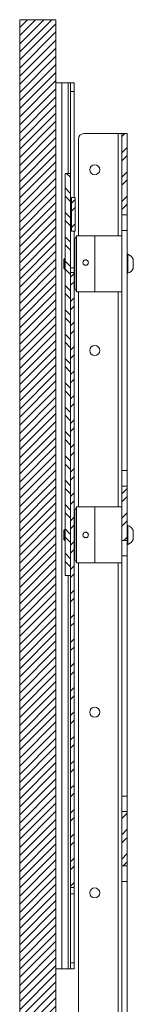
# Paper-space layout 'Sheet 2' of a CAD drawing. Units: millimetres. Extents: x 40 to 5808, y 1269 to 5962.
# Drawn here: x 3844 to 3907, y 3187 to 3732 of the extents above; entities that cross this region are included whole.
import ezdxf

# ---------------------------------------------------------------- set-up
doc = ezdxf.new("R2010")
doc.units = ezdxf.units.MM

psp = doc.layouts.new('Sheet 2')

# ---------------------------------------------------------------- hatches: boundary and pattern name
at = {"linetype": 'Continuous', "lineweight": 18}
h = psp.add_hatch(dxfattribs=at)
h.set_pattern_fill('ANSI31', angle=3e-322, style=0)
h.paths.add_polyline_path([(3864.02, 3731.58), (3844.02, 3731.58), (3844.02, 3006.58), (3864.02, 3006.58)], flags=0)
h = psp.add_hatch(dxfattribs=at)
h.set_pattern_fill('ANSI32', angle=3e-322, style=0)
h.paths.add_polyline_path([(3903.42, 3623.58), (3903.42, 3668.58), (3900.42, 3668.58), (3900.42, 3623.58)], flags=0)
h = psp.add_hatch(dxfattribs=at)
h.set_pattern_fill('ANSI32', angle=90, style=0)
h.paths.add_polyline_path([(3869.02, 3424.08), (3872.02, 3424.08), (3872.02, 3646.58), (3869.02, 3646.58)], flags=0)
h = psp.add_hatch(dxfattribs=at)
h.set_pattern_fill('ANSI32', angle=3e-322, style=0)
h.paths.add_polyline_path([(3872.62, 3614.67), (3874.62, 3614.67), (3874.62, 3633.27), (3872.62, 3633.27)], flags=0)
h = psp.add_hatch(dxfattribs=at)
h.set_pattern_fill('ANSI32', angle=3e-322, style=0)
h.paths.add_polyline_path([(3874.02, 3251.58), (3874.02, 3591.7), (3872.02, 3591.7), (3872.02, 3251.58)], flags=0)
h = psp.add_hatch(dxfattribs=at)
h.set_pattern_fill('ANSI32', angle=3e-322, style=0)
h.paths.add_polyline_path([(3903.42, 3443.58), (3903.42, 3473.58), (3900.42, 3473.58), (3900.42, 3443.58)], flags=0)
h = psp.add_hatch(dxfattribs=at)
h.set_pattern_fill('ANSI32', angle=3e-322, style=0)
h.paths.add_polyline_path([(3900.42, 3293.58), (3900.42, 3263.58), (3903.42, 3263.58), (3903.42, 3293.58)], flags=0)

# ---------------------------------------------------------------- linework, layer by layer
at = {"color": 7, "linetype": 'Continuous', "lineweight": 18}
for p, q in [((3844.02, 3731.58), (3844.02, 3006.58)), ((3864.02, 3731.58), (3844.02, 3731.58)), ((3864.02, 3731.58), (3864.02, 3006.58)), ((3867.22, 3696.58), (3864.02, 3696.58)), ((3870.82, 3696.58), (3867.22, 3696.58)), ((3867.22, 3206.58), (3867.22, 3696.58)), ((3872.02, 3696.58), (3870.82, 3696.58)), ((3874.02, 3696.58), (3872.02, 3696.58)), ((3872.02, 3691.89), (3872.02, 3696.58)), ((3874.02, 3696.58), (3874.02, 3691.89)), ((3874.02, 3691.89), (3872.02, 3691.89)), ((3872.02, 3646.58), (3872.02, 3691.89)), ((3874.02, 3691.89), (3874.02, 3633.27)), ((3876.42, 3665.58), (3876.42, 3612.08)), ((3879.42, 3668.58), (3898.32, 3668.58)), ((3898.32, 3668.58), (3900.42, 3668.58)), ((3900.42, 3668.58), (3900.42, 3623.58)), ((3900.42, 3668.58), (3903.42, 3668.58)), ((3903.42, 3668.58), (3903.42, 3623.58)), ((3869.02, 3646.58), (3872.02, 3646.58)), ((3869.02, 3424.08), (3869.02, 3646.58)), ((3872.02, 3424.08), (3872.02, 3646.58)), ((3872.62, 3633.27), (3872.62, 3614.67)), ((3872.62, 3633.27), (3874.62, 3633.27)), ((3874.62, 3633.27), (3874.62, 3614.67)), ((3900.42, 3623.58), (3903.42, 3623.58)), ((3900.42, 3614.98), (3900.42, 3623.58)), ((3903.42, 3614.98), (3903.42, 3623.58)), ((3874.62, 3614.67), (3872.62, 3614.67)), ((3874.02, 3614.67), (3874.02, 3594.39)), ((3875.35, 3612.08), (3874.42, 3610.08)), ((3885.42, 3612.08), (3875.35, 3612.08)), ((3875.35, 3612.08), (3875.35, 3581.08)), ((3900.42, 3612.08), (3885.42, 3612.08)), ((3885.42, 3581.08), (3885.42, 3612.08)), ((3900.42, 3614.98), (3903.42, 3614.98)), ((3900.42, 3605.74), (3900.42, 3614.98)), ((3903.42, 3482.18), (3903.42, 3614.98)), ((3874.42, 3583.08), (3874.42, 3610.08)), ((3900.42, 3587.41), (3900.42, 3605.74)), ((3874.42, 3604.58), (3874.02, 3604.58)), ((3903.8, 3601.83), (3903.42, 3601.83)), ((3903.8, 3601.83), (3903.8, 3591.33)), ((3868.97, 3599.58), (3868.42, 3599.02)), ((3868.42, 3599.02), (3868.42, 3594.13)), ((3869.02, 3599.58), (3868.97, 3599.58)), ((3868.97, 3599.58), (3868.97, 3593.58)), ((3872.02, 3594.39), (3874.02, 3594.39)), ((3874.02, 3594.39), (3874.02, 3591.7)), ((3906.72, 3599.2), (3906.72, 3593.95)), ((3868.42, 3594.13), (3868.97, 3593.58)), ((3868.97, 3593.58), (3869.02, 3593.58)), ((3874.02, 3591.7), (3872.02, 3591.7)), ((3872.02, 3251.58), (3872.02, 3591.7)), ((3874.02, 3251.58), (3874.02, 3591.7)), ((3903.42, 3591.33), (3903.8, 3591.33)), ((3874.02, 3588.58), (3874.42, 3588.58)), ((3900.42, 3482.18), (3900.42, 3587.41)), ((3874.42, 3583.08), (3875.35, 3581.08)), ((3875.35, 3581.08), (3885.42, 3581.08)), ((3876.42, 3581.08), (3876.42, 3462.08)), ((3885.42, 3581.08), (3900.42, 3581.08)), ((3900.42, 3482.18), (3903.42, 3482.18)), ((3900.42, 3473.58), (3900.42, 3482.18)), ((3903.42, 3473.58), (3903.42, 3482.18)), ((3903.42, 3473.58), (3900.42, 3473.58)), ((3900.42, 3473.58), (3900.42, 3443.58)), ((3903.42, 3473.58), (3903.42, 3443.58)), ((3875.35, 3462.08), (3874.42, 3460.08)), ((3874.42, 3433.08), (3874.42, 3460.08)), ((3885.42, 3462.08), (3875.35, 3462.08)), ((3875.35, 3462.08), (3875.35, 3431.08)), ((3900.42, 3462.08), (3885.42, 3462.08)), ((3885.42, 3439.08), (3885.42, 3462.08)), ((3885.42, 3462.08), (3885.42, 3431.08)), ((3874.42, 3454.58), (3874.02, 3454.58)), ((3868.97, 3449.58), (3868.42, 3449.02)), ((3868.42, 3449.02), (3868.42, 3444.13)), ((3869.02, 3449.58), (3868.97, 3449.58)), ((3868.97, 3449.58), (3868.97, 3443.58)), ((3903.8, 3451.83), (3903.42, 3451.83)), ((3903.8, 3451.83), (3903.8, 3441.33)), ((3906.72, 3449.2), (3906.72, 3443.95)), ((3868.42, 3444.13), (3868.97, 3443.58)), ((3868.97, 3443.58), (3869.02, 3443.58)), ((3900.42, 3443.58), (3903.42, 3443.58)), ((3900.42, 3439.54), (3900.42, 3443.58)), ((3903.42, 3434.98), (3903.42, 3443.58)), ((3874.02, 3438.58), (3874.42, 3438.58)), ((3885.42, 3431.08), (3885.42, 3439.08)), ((3900.42, 3438.69), (3900.42, 3439.54)), ((3900.42, 3434.98), (3900.42, 3438.69)), ((3903.42, 3441.33), (3903.8, 3441.33)), ((3874.42, 3433.08), (3875.35, 3431.08)), ((3875.35, 3431.08), (3885.42, 3431.08)), ((3876.42, 3431.08), (3876.42, 3101.18)), ((3885.42, 3431.08), (3900.42, 3431.08)), ((3900.42, 3434.98), (3903.42, 3434.98)), ((3900.42, 3302.18), (3900.42, 3434.98)), ((3903.42, 3302.18), (3903.42, 3434.98)), ((3872.02, 3424.08), (3869.02, 3424.08)), ((3900.42, 3302.18), (3903.42, 3302.18)), ((3900.42, 3293.58), (3900.42, 3302.18)), ((3903.42, 3293.58), (3903.42, 3302.18)), ((3903.42, 3293.58), (3900.42, 3293.58)), ((3900.42, 3293.58), (3900.42, 3263.58)), ((3903.42, 3293.58), (3903.42, 3263.58)), ((3900.42, 3263.58), (3903.42, 3263.58)), ((3900.42, 3254.98), (3900.42, 3263.58)), ((3903.42, 3254.98), (3903.42, 3263.58)), ((3874.02, 3251.58), (3872.02, 3251.58)), ((3872.02, 3248.16), (3872.02, 3251.58)), ((3874.02, 3251.58), (3874.02, 3248.16)), ((3900.42, 3254.98), (3903.42, 3254.98)), ((3900.42, 3122.18), (3900.42, 3254.98)), ((3903.42, 3122.18), (3903.42, 3254.98)), ((3874.02, 3248.16), (3872.02, 3248.16)), ((3872.02, 3210), (3872.02, 3248.16)), ((3874.02, 3210), (3874.02, 3248.16)), ((3872.02, 3210), (3874.02, 3210)), ((3872.02, 3206.58), (3872.02, 3210)), ((3874.02, 3210), (3874.02, 3206.58)), ((3864.02, 3206.58), (3867.22, 3206.58)), ((3867.22, 3206.58), (3870.82, 3206.58)), ((3870.82, 3206.58), (3872.02, 3206.58)), ((3874.02, 3206.58), (3872.02, 3206.58))]:
    psp.add_line(p, q, dxfattribs=at)
at = {"color": 8, "linetype": 'Continuous', "lineweight": 18}
for p, q in [((3870.82, 3646.58), (3870.82, 3696.58)), ((3898.32, 3668.58), (3898.32, 3612.08)), ((3898.32, 3581.08), (3898.32, 3462.08)), ((3898.32, 3431.08), (3898.32, 3106.58)), ((3870.82, 3206.58), (3870.82, 3424.08))]:
    psp.add_line(p, q, dxfattribs=at)
at = {"color": 7, "linetype": 'Continuous', "lineweight": 18}
for centre in [(3885.42, 3648.58), (3885.42, 3548.58), (3885.42, 3348.58), (3885.42, 3248.58)]:
    psp.add_circle(centre, 2.78, dxfattribs=at)
for centre, radius, start, end in [((3879.42, 3665.58), 3, 90, 180), ((3901.72, 3596.58), 5.65, 27.7009, 68.3898), ((3901.72, 3596.58), 5.65, 291.6102, 332.2991), ((3901.72, 3446.58), 5.65, 27.7009, 68.3898), ((3901.72, 3446.58), 5.65, 291.6102, 332.2991)]:
    psp.add_arc(centre, radius, start, end, dxfattribs=at)
for points in [[(3881.92, 3597.23), (3881.9, 3597.06), (3881.87, 3596.72), (3881.61, 3596.27), (3881.23, 3595.93), (3880.76, 3595.73), (3880.24, 3595.71), (3879.75, 3595.85), (3879.34, 3596.15), (3879.04, 3596.56), (3878.9, 3597.06), (3878.93, 3597.57), (3879.12, 3598.04), (3879.47, 3598.42), (3879.92, 3598.67), (3880.42, 3598.75), (3880.93, 3598.66), (3881.37, 3598.42), (3881.71, 3598.03), (3881.89, 3597.61), (3881.91, 3597.34), (3881.92, 3597.23)], [(3881.92, 3446.58), (3881.9, 3446.41), (3881.87, 3446.07), (3881.61, 3445.62), (3881.23, 3445.28), (3880.76, 3445.09), (3880.24, 3445.06), (3879.75, 3445.2), (3879.34, 3445.5), (3879.04, 3445.92), (3878.9, 3446.41), (3878.93, 3446.92), (3879.12, 3447.39), (3879.47, 3447.77), (3879.92, 3448.02), (3880.42, 3448.11), (3880.93, 3448.02), (3881.37, 3447.77), (3881.71, 3447.39), (3881.89, 3446.97), (3881.91, 3446.69), (3881.92, 3446.58)]]:
    psp.add_open_spline(points, degree=3, knots=[0, 0, 0, 0, 0.053518, 0.10703, 0.160698, 0.214471, 0.268073, 0.321496, 0.375009, 0.428743, 0.482483, 0.536006, 0.589428, 0.64302, 0.69679, 0.750469, 0.803927, 0.85738, 0.911051, 0.964824, 1, 1, 1, 1], dxfattribs=at)

doc.saveas('drawing.dxf')
